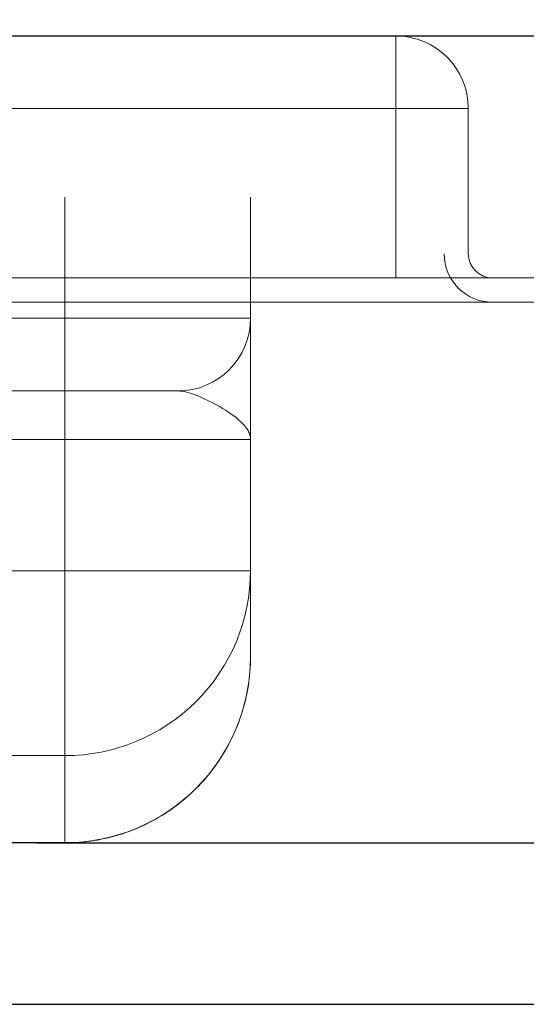
# Model space of a CAD drawing. Units: millimetres. Extents: x 1466 to 2935, y -2143 to -1413.
# Drawn here: x 2814 to 2846, y -1512 to -1451 of the extents above; entities that cross this region are included whole.
import ezdxf

# ---------------------------------------------------------------- set-up
doc = ezdxf.new("R2010")
doc.units = ezdxf.units.MM
doc.header["$LTSCALE"] = 4
doc.layers.add('Kóta (ISO)', color=3, linetype='Continuous', lineweight=25)
doc.layers.add('Obrys', color=7, linetype='Continuous', lineweight=18)
doc.styles.add('Text poznámky (ISO)', font='tahoma.ttf')
doc.dimstyles.new('Výchozí (ISO)', dxfattribs={"dimscale": 2.5, "dimtxt": 3.5, "dimasz": 2.5, "dimexe": 1, "dimexo": 0, "dimgap": 0.762, "dimtad": 1, "dimrnd": 1e-08, "dimtxsty": 'Text poznámky (ISO)', "dimcen": 0.09, "dimdle": 10, "dimclrd": 256, "dimclre": 256, "dimclrt": 256, "dimazin": 2, "dimtfac": 1.001486, "dimtmove": 0, "dimatfit": 3, "dimfxl": 1, "dimtolj": 1, "dimlwd": -1, "dimlwe": -1, "dimarcsym": 0})

# ---------------------------------------------------------------- blocks, each defined once
blk = doc.blocks.new('*D4')
at = {"layer": 'Defpoints', "color": 0}
for p in [(2226.976, -1452.105), (2932.341, -1452.105), (2226.976, -1512.105)]:
    blk.add_point(p, dxfattribs=at)
at = {"layer": 'Kóta (ISO)'}
for p, q in [((2226.976, -1452.105), (2934.841, -1452.105)), ((2932.341, -1505.855), (2932.341, -1458.355)), ((2226.976, -1512.105), (2934.841, -1512.105))]:
    blk.add_line(p, q, dxfattribs=at)
for points in [[(2931.3, -1458.355), (2933.383, -1458.355), (2932.341, -1452.105)], [(2931.3, -1505.855), (2933.383, -1505.855), (2932.341, -1512.105)]]:
    blk.add_solid(points, dxfattribs=at)
at = {"layer": 'Kóta (ISO)', "insert": (2925.882, -1482.105), "char_height": 8.75, "attachment_point": 5, "rotation": 90, "style": 'Text poznámky (ISO)'}
blk.add_mtext('\\A1;60', dxfattribs=at)
blk = doc.blocks.new('*D3')
at = {"layer": 'Defpoints', "color": 0}
for p in [(2837.476, -1452.105), (2913.766, -1452.105), (2815.226, -1502.106)]:
    blk.add_point(p, dxfattribs=at)
at = {"layer": 'Kóta (ISO)'}
for p, q in [((2837.476, -1452.105), (2916.266, -1452.105)), ((2913.766, -1495.856), (2913.766, -1458.355)), ((2815.226, -1502.106), (2916.266, -1502.106))]:
    blk.add_line(p, q, dxfattribs=at)
for points in [[(2912.724, -1458.355), (2914.807, -1458.355), (2913.766, -1452.105)], [(2912.724, -1495.856), (2914.807, -1495.856), (2913.766, -1502.106)]]:
    blk.add_solid(points, dxfattribs=at)
at = {"layer": 'Kóta (ISO)', "insert": (2907.306, -1477.105), "char_height": 8.75, "attachment_point": 5, "rotation": 90, "style": 'Text poznámky (ISO)'}
blk.add_mtext('\\A1;50', dxfattribs=at)
blk = doc.blocks.new('*D2')
at = {"layer": 'Defpoints', "color": 0}
for p in [(2891.976, -1425.506), (1561.976, -1467.105), (2891.976, -1467.105)]:
    blk.add_point(p, dxfattribs=at)
at = {"layer": 'Kóta (ISO)'}
for p, q in [((1561.976, -1467.105), (1561.976, -1423.006)), ((2891.976, -1467.105), (2891.976, -1423.006)), ((1568.226, -1425.506), (2885.726, -1425.506))]:
    blk.add_line(p, q, dxfattribs=at)
for points in [[(1568.226, -1424.464), (1568.226, -1426.548), (1561.976, -1425.506)], [(2885.726, -1424.464), (2885.726, -1426.548), (2891.976, -1425.506)]]:
    blk.add_solid(points, dxfattribs=at)
at = {"layer": 'Kóta (ISO)', "insert": (2226.976, -1419.044), "char_height": 8.75, "attachment_point": 5, "style": 'Text poznámky (ISO)'}
blk.add_mtext('\\A1;1330', dxfattribs=at)

msp = doc.modelspace()

# ---------------------------------------------------------------- linework, layer by layer
at = {"layer": 'Obrys'}
for p, q in [((2837.476, -1452.105), (2813.476, -1452.105)), ((2837.476, -1452.105), (2837.476, -1456.605)), ((2813.476, -1456.605), (2837.476, -1456.605)), ((2837.476, -1456.605), (2837.476, -1467.105)), ((2837.476, -1456.605), (2841.976, -1456.605)), ((2841.976, -1465.605), (2841.976, -1456.605)), ((2816.976, -1462.105), (2816.976, -1469.605)), ((2828.476, -1469.605), (2828.476, -1462.105)), ((2891.976, -1467.105), (1561.976, -1467.105)), ((2891.976, -1468.605), (1561.976, -1468.605)), ((2816.976, -1469.605), (2813.476, -1469.605)), ((2816.976, -1469.605), (2828.476, -1469.605)), ((2816.976, -1474.105), (2816.976, -1469.605)), ((2813.476, -1474.105), (2816.976, -1474.105)), ((2816.976, -1474.105), (2816.976, -1477.105)), ((2823.976, -1474.105), (2816.976, -1474.105)), ((2813.476, -1477.105), (2816.976, -1477.105)), ((2828.476, -1477.105), (2816.976, -1477.105)), ((2816.976, -1477.105), (2816.976, -1485.242)), ((2828.476, -1485.242), (2828.476, -1477.105)), ((2816.976, -1485.242), (2813.476, -1485.242)), ((2816.976, -1485.242), (2828.476, -1485.242)), ((2816.976, -1496.698), (2816.976, -1485.242)), ((2828.476, -1490.579), (2828.476, -1485.242)), ((2813.476, -1496.698), (2816.976, -1496.698)), ((2816.976, -1496.698), (2816.976, -1502.088)), ((2816.976, -1502.088), (2813.476, -1502.088)), ((2816.976, -1502.106), (2813.476, -1502.106)), ((2816.976, -1502.088), (2816.976, -1502.106))]:
    msp.add_line(p, q, dxfattribs=at)
for centre, radius, start, end in [((2837.476, -1456.605), 4.5, 0, 90), ((2843.476, -1465.605), 1.5, 180, 270), ((2823.976, -1469.605), 4.5, 270, 0)]:
    msp.add_arc(centre, radius, start, end, dxfattribs=at)
at = {"layer": 'Obrys', "ltscale": 0.5}
msp.add_arc((2843.476, -1465.605), 3, 180, 270, dxfattribs=at)
at = {"layer": 'Obrys'}
for centre, major_axis, ratio, start_param, end_param in [((2816.976, -1485.242), (-11.5, 0), 0.996195, 1.570796, 3.141593), ((2816.976, -1490.579), (0, 11.51), 0.999165, 3.141593, 4.712389)]:
    msp.add_ellipse(centre, major_axis=major_axis, ratio=ratio, start_param=start_param, end_param=end_param, dxfattribs=at)
for points, knots in [([(2828.476, -1477.105), (2828.476, -1476.878), (2828.476, -1476.651), (2828.476, -1476.198), (2828.476, -1475.973), (2828.476, -1475.299), (2828.476, -1474.856), (2828.476, -1473.563), (2828.476, -1472.75), (2828.476, -1472.035), (2828.476, -1471.329), (2828.476, -1470.725), (2828.476, -1469.862), (2828.476, -1469.708), (2828.476, -1469.605)], [-1.513759, -1.513759, -1.513759, -1.513759, -1.419149, -1.419149, -1.324539, -1.324539, -1.135319, -1.135319, -0.756879, -0.756879, -0.756879, -0.382561, -0.382561, 0, 0, 0, 0]), ([(2823.976, -1474.105), (2824.299, -1474.105), (2824.695, -1474.208), (2825.577, -1474.553), (2826.072, -1474.795), (2826.563, -1475.077), (2827.058, -1475.363), (2827.543, -1475.688), (2828.08, -1476.206), (2828.225, -1476.383), (2828.374, -1476.652), (2828.412, -1476.743), (2828.463, -1476.924), (2828.476, -1477.015), (2828.476, -1477.105)], [0, 0, 0, 0, 0.382561, 0.382561, 0.756879, 0.756879, 0.756879, 1.135319, 1.135319, 1.324539, 1.324539, 1.419149, 1.419149, 1.513759, 1.513759, 1.513759, 1.513759]), ([(2816.976, -1502.106), (2818.182, -1502.106), (2819.388, -1501.914), (2821.681, -1501.166), (2822.768, -1500.61), (2824.716, -1499.189), (2825.577, -1498.324), (2826.991, -1496.371), (2827.543, -1495.283), (2828.286, -1492.989), (2828.476, -1491.784), (2828.476, -1490.579)], [0, 0, 0, 0, 0.314159, 0.314159, 0.628319, 0.628319, 0.942478, 0.942478, 1.256637, 1.256637, 1.570796, 1.570796, 1.570796, 1.570796])]:
    msp.add_open_spline(points, degree=3, knots=knots, dxfattribs=at)

# ---------------------------------------------------------------- dimensions: what is measured, and where the dimension line sits
at = {"layer": 'Kóta (ISO)'}
dim = msp.add_linear_dim(base=(2891.976, -1425.506), p1=(1561.976, -1467.105), p2=(2891.976, -1467.105), dimstyle='Výchozí (ISO)', override={"dimdec": 0, "dimtofl": 0, "dimatfit": 1}, dxfattribs=at)
dim.commit()
dim.dimension.update_dxf_attribs({"geometry": '*D2', "text_midpoint": (2226.976, -1419.044)})
for base, p1, p2, picture, middle in [((2932.341, -1452.105), (2226.976, -1512.105), (2226.976, -1452.105), '*D4', (2932.341, -1482.105)), ((2913.766, -1452.105), (2815.226, -1502.106), (2837.476, -1452.105), '*D3', (2913.766, -1477.105))]:
    dim = msp.add_linear_dim(base=base, p1=p1, p2=p2, angle=90, dimstyle='Výchozí (ISO)', override={"dimdec": 0, "dimtofl": 0, "dimatfit": 1}, dxfattribs=at)
    dim.commit()
    dim.dimension.update_dxf_attribs({"geometry": picture, "text_midpoint": middle, "dimtype": 128})

doc.saveas('drawing.dxf')
